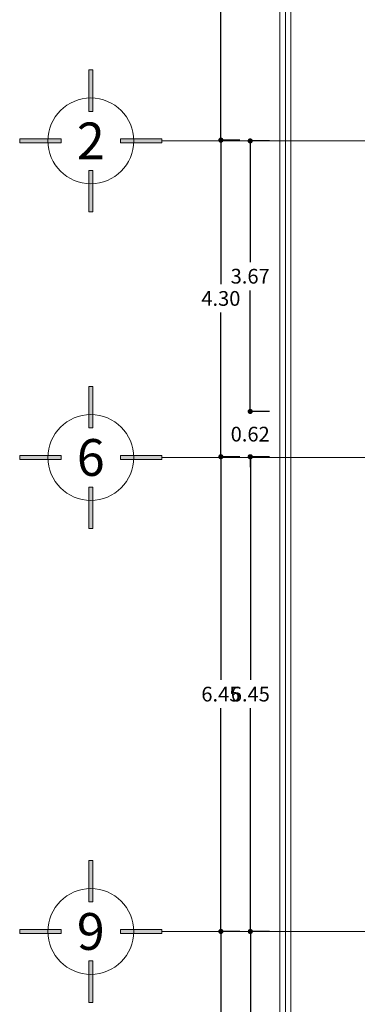
# Model space of a CAD drawing. Units: metres. Extents: x 67 to 5444, y -1444 to 1828.
# Drawn here: x 170 to 174, y -371 to -358 of the extents above; entities that cross this region are included whole.
import ezdxf

# ---------------------------------------------------------------- set-up
doc = ezdxf.new("R2010")
doc.units = ezdxf.units.M
doc.linetypes.add('CENTER2', pattern=[28.575, 19.05, -3.175, 3.175, -3.175])
doc.layers.get('DEFPOINTS').update_dxf_attribs({"color": 3})
doc.layers.add('% COTAS', color=250, linetype='Continuous', lineweight=0)
doc.layers.add('EDPN_EJES', color=251, linetype='CENTER2', lineweight=0)
doc.layers.add('ARCONER_MURO BAJO', color=251, linetype='Continuous', lineweight=15, transparency=0.3)
doc.styles.add('s', font='swissel.ttf')
doc.styles.add('T-3', font='GOTHIC.TTF', dxfattribs={"height": 0.12})
doc.dimstyles.new('Copy of miguel', dxfattribs={"dimtxt": 0.12, "dimasz": 0.07, "dimexe": 0, "dimexo": 0, "dimgap": 0.09, "dimtad": 0, "dimtih": 1, "dimtoh": 1, "dimzin": 0, "dimdsep": 46, "dimtxsty": 's', "dimblk": 'DOT', "dimcen": 0.09, "dimadec": 0, "dimazin": 0, "dimtfac": 1, "dimtofl": 0, "dimtmove": 0, "dimatfit": 3, "dimfxl": 0.18, "dimtolj": 1, "dimtzin": 0, "dimarcsym": 0})

# ---------------------------------------------------------------- blocks, each defined once
blk = doc.blocks.new('003 PLANTA DE AZOTEA')
at = {"layer": 'ARCONER_MURO BAJO', "color": 252, "ltscale": 0.25, "true_color": 0x939598, "transparency": 33554636}
blk.add_lwpolyline([(17.85, -7.158), (17.85, -0.15), (0.15, -0.15), (0.15, -27), (0, -27), (0, 0), (18, 0), (18, -7.158)], dxfattribs=at)
blk = doc.blocks.new('EJES')
at = {"layer": 'EDPN_EJES', "ltscale": 0.25, "transparency": 33554636}
h = blk.add_hatch(color=256, dxfattribs=at)
h.dxf.hatch_style = 1
h.paths.add_polyline_path([(2548.969, 756.6135), (2548.969, 756.3225), (2548.9973, 756.3225), (2548.9973, 756.6135)])
h.paths.add_polyline_path([(2548.7761, 756.8347), (2548.4851, 756.8347), (2548.4851, 756.8064), (2548.7761, 756.8064)])
h.paths.add_polyline_path([(2548.969, 757.0276), (2548.969, 757.3186), (2548.9973, 757.3186), (2548.9973, 757.0276)])
h.paths.add_polyline_path([(2549.1902, 756.8347), (2549.4812, 756.8347), (2549.4812, 756.8064), (2549.1902, 756.8064)])
for points in [[(2548.969, 757.0276), (2548.969, 757.3186), (2548.9973, 757.3186), (2548.9973, 757.0276)], [(2548.7761, 756.8347), (2548.4851, 756.8347), (2548.4851, 756.8064), (2548.7761, 756.8064)], [(2549.1902, 756.8347), (2549.4812, 756.8347), (2549.4812, 756.8064), (2549.1902, 756.8064)], [(2548.969, 756.6135), (2548.969, 756.3225), (2548.9973, 756.3225), (2548.9973, 756.6135)]]:
    blk.add_lwpolyline(points, close=True, dxfattribs=at)
at = {"layer": 'EDPN_EJES', "linetype": 'Continuous', "transparency": 33554636}
blk.add_circle((2548.9832, 756.8206), 0.3007, dxfattribs=at)
blk = doc.blocks.new('_Dot')
at = {"color": 0, "linetype": 'ByBlock', "lineweight": -2}
blk.add_line((-0.5, 0), (-1, 0), dxfattribs=at)
at = {"color": 0, "linetype": 'ByBlock', "lineweight": -2, "const_width": 0.5}
blk.add_lwpolyline([(-0.25, 0, 1), (0.25, 0, 1)], format="xyb", close=True, dxfattribs=at)
blk = doc.blocks.new('*D2242')
at = {"layer": '% COTAS', "color": 0, "lineweight": -2, "ltscale": 0.25, "transparency": 16777216}
for p, q in [((173.02, -363.617), (172.762, -363.617)), ((172.762, -363.687), (172.762, -366.649)), ((172.762, -369.995), (172.762, -367.034)), ((173.02, -370.065), (172.762, -370.065))]:
    blk.add_line(p, q, dxfattribs=at)
at = {"layer": 'DEFPOINTS', "color": 0, "ltscale": 0.25, "transparency": 16777216}
for p in [(172.762, -363.617), (173.02, -363.617), (173.02, -370.065)]:
    blk.add_point(p, dxfattribs=at)
at = {"layer": '% COTAS', "color": 0, "lineweight": -2, "ltscale": 0.25, "transparency": 16777216, "xscale": 0.07, "yscale": 0.07, "zscale": 0.07}
for p, rotation in [((172.762, -363.617), 90), ((172.762, -370.065), 270)]:
    blk.add_blockref('_Dot', p, dxfattribs=dict(at, rotation=rotation))
at = {"layer": '% COTAS', "color": 0, "ltscale": 0.25, "transparency": 16777216, "insert": (172.762, -366.841), "char_height": 0.2, "attachment_point": 5, "style": 's'}
blk.add_mtext('\\A1;6.45', dxfattribs=at)
blk = doc.blocks.new('*D2243')
at = {"layer": '% COTAS', "color": 0, "lineweight": -2, "ltscale": 0.25, "transparency": 16777216}
for p, q in [((173.02, -370.065), (172.762, -370.065)), ((172.762, -370.135), (172.762, -371.347)), ((172.762, -372.945), (172.762, -371.733)), ((173.02, -373.015), (172.762, -373.015))]:
    blk.add_line(p, q, dxfattribs=at)
at = {"layer": 'DEFPOINTS', "color": 0, "ltscale": 0.25, "transparency": 16777216}
for p in [(172.762, -370.065), (173.02, -370.065), (173.02, -373.015)]:
    blk.add_point(p, dxfattribs=at)
at = {"layer": '% COTAS', "color": 0, "lineweight": -2, "ltscale": 0.25, "transparency": 16777216, "xscale": 0.07, "yscale": 0.07, "zscale": 0.07}
for p, rotation in [((172.762, -370.065), 90), ((172.762, -373.015), 270)]:
    blk.add_blockref('_Dot', p, dxfattribs=dict(at, rotation=rotation))
at = {"layer": '% COTAS', "color": 0, "ltscale": 0.25, "transparency": 16777216, "insert": (172.762, -371.54), "char_height": 0.2, "attachment_point": 5, "style": 's'}
blk.add_mtext('\\A1;2.95', dxfattribs=at)
blk = doc.blocks.new('*D2244')
at = {"layer": '% COTAS', "color": 0, "lineweight": -2, "ltscale": 0.25, "transparency": 16777216}
for p, q in [((172.621, -352.169), (172.362, -352.169)), ((172.362, -352.239), (172.362, -355.55)), ((172.362, -359.247), (172.362, -355.936)), ((172.621, -359.317), (172.362, -359.317))]:
    blk.add_line(p, q, dxfattribs=at)
at = {"layer": 'DEFPOINTS', "color": 0, "ltscale": 0.25, "transparency": 16777216}
for p in [(172.362, -352.169), (172.621, -352.169), (172.621, -359.317)]:
    blk.add_point(p, dxfattribs=at)
at = {"layer": '% COTAS', "color": 0, "lineweight": -2, "ltscale": 0.25, "transparency": 16777216, "xscale": 0.07, "yscale": 0.07, "zscale": 0.07}
for p, rotation in [((172.362, -352.169), 90), ((172.362, -359.317), 270)]:
    blk.add_blockref('_Dot', p, dxfattribs=dict(at, rotation=rotation))
at = {"layer": '% COTAS', "color": 0, "ltscale": 0.25, "transparency": 16777216, "insert": (172.362, -355.743), "char_height": 0.2, "attachment_point": 5, "style": 's'}
blk.add_mtext('\\A1;7.15', dxfattribs=at)
blk = doc.blocks.new('*D2245')
at = {"layer": '% COTAS', "color": 0, "lineweight": -2, "ltscale": 0.25, "transparency": 16777216}
for p, q in [((172.621, -359.317), (172.362, -359.317)), ((172.362, -359.387), (172.362, -361.275)), ((172.362, -363.547), (172.362, -361.66)), ((172.621, -363.617), (172.362, -363.617))]:
    blk.add_line(p, q, dxfattribs=at)
at = {"layer": 'DEFPOINTS', "color": 0, "ltscale": 0.25, "transparency": 16777216}
for p in [(172.362, -359.317), (172.621, -359.317), (172.621, -363.617)]:
    blk.add_point(p, dxfattribs=at)
at = {"layer": '% COTAS', "color": 0, "lineweight": -2, "ltscale": 0.25, "transparency": 16777216, "xscale": 0.07, "yscale": 0.07, "zscale": 0.07}
for p, rotation in [((172.362, -359.317), 90), ((172.362, -363.617), 270)]:
    blk.add_blockref('_Dot', p, dxfattribs=dict(at, rotation=rotation))
at = {"layer": '% COTAS', "color": 0, "ltscale": 0.25, "transparency": 16777216, "insert": (172.362, -361.467), "char_height": 0.2, "attachment_point": 5, "style": 's'}
blk.add_mtext('\\A1;4.30', dxfattribs=at)
blk = doc.blocks.new('*D2246')
at = {"layer": '% COTAS', "color": 0, "lineweight": -2, "ltscale": 0.25, "transparency": 16777216}
for p, q in [((172.621, -363.617), (172.362, -363.617)), ((172.362, -363.687), (172.362, -366.649)), ((172.362, -369.995), (172.362, -367.034)), ((172.621, -370.065), (172.362, -370.065))]:
    blk.add_line(p, q, dxfattribs=at)
at = {"layer": 'DEFPOINTS', "color": 0, "ltscale": 0.25, "transparency": 16777216}
for p in [(172.362, -363.617), (172.621, -363.617), (172.621, -370.065)]:
    blk.add_point(p, dxfattribs=at)
at = {"layer": '% COTAS', "color": 0, "lineweight": -2, "ltscale": 0.25, "transparency": 16777216, "xscale": 0.07, "yscale": 0.07, "zscale": 0.07}
for p, rotation in [((172.362, -363.617), 90), ((172.362, -370.065), 270)]:
    blk.add_blockref('_Dot', p, dxfattribs=dict(at, rotation=rotation))
at = {"layer": '% COTAS', "color": 0, "ltscale": 0.25, "transparency": 16777216, "insert": (172.362, -366.841), "char_height": 0.2, "attachment_point": 5, "style": 's'}
blk.add_mtext('\\A1;6.45', dxfattribs=at)
blk = doc.blocks.new('*D2247')
at = {"layer": '% COTAS', "color": 0, "lineweight": -2, "ltscale": 0.25, "transparency": 16777216}
for p, q in [((172.621, -370.065), (172.362, -370.065)), ((172.362, -370.135), (172.362, -374.074)), ((172.362, -378.399), (172.362, -374.46)), ((172.621, -378.469), (172.362, -378.469))]:
    blk.add_line(p, q, dxfattribs=at)
at = {"layer": 'DEFPOINTS', "color": 0, "ltscale": 0.25, "transparency": 16777216}
for p in [(172.362, -370.065), (172.621, -370.065), (172.621, -378.469)]:
    blk.add_point(p, dxfattribs=at)
at = {"layer": '% COTAS', "color": 0, "lineweight": -2, "ltscale": 0.25, "transparency": 16777216, "xscale": 0.07, "yscale": 0.07, "zscale": 0.07}
for p, rotation in [((172.362, -370.065), 90), ((172.362, -378.469), 270)]:
    blk.add_blockref('_Dot', p, dxfattribs=dict(at, rotation=rotation))
at = {"layer": '% COTAS', "color": 0, "ltscale": 0.25, "transparency": 16777216, "insert": (172.362, -374.267), "char_height": 0.2, "attachment_point": 5, "style": 's'}
blk.add_mtext('\\A1;8.40', dxfattribs=at)
blk = doc.blocks.new('*D2248')
at = {"layer": '% COTAS', "color": 0, "lineweight": -2, "ltscale": 0.25, "transparency": 16777216}
for p, q in [((173.02, -359.327), (172.76, -359.327)), ((172.76, -359.397), (172.76, -360.972)), ((172.76, -362.932), (172.76, -361.357)), ((173.02, -363.002), (172.76, -363.002))]:
    blk.add_line(p, q, dxfattribs=at)
at = {"layer": 'DEFPOINTS', "color": 0, "ltscale": 0.25, "transparency": 16777216}
for p in [(172.76, -359.327), (173.02, -359.327), (173.02, -363.002)]:
    blk.add_point(p, dxfattribs=at)
at = {"layer": '% COTAS', "color": 0, "lineweight": -2, "ltscale": 0.25, "transparency": 16777216, "xscale": 0.07, "yscale": 0.07, "zscale": 0.07}
for p, rotation in [((172.76, -359.327), 90), ((172.76, -363.002), 270)]:
    blk.add_blockref('_Dot', p, dxfattribs=dict(at, rotation=rotation))
at = {"layer": '% COTAS', "color": 0, "ltscale": 0.25, "transparency": 16777216, "insert": (172.76, -361.165), "char_height": 0.2, "attachment_point": 5, "style": 's'}
blk.add_mtext('\\A1;3.67', dxfattribs=at)
blk = doc.blocks.new('*D2260')
at = {"layer": '% COTAS', "color": 0, "lineweight": -2, "ltscale": 0.25, "transparency": 16777216}
for p, q in [((172.76, -362.932), (172.76, -362.862)), ((173.02, -363.002), (172.76, -363.002)), ((173.02, -363.617), (172.76, -363.617)), ((172.76, -363.687), (172.76, -363.757))]:
    blk.add_line(p, q, dxfattribs=at)
at = {"layer": 'DEFPOINTS', "color": 0, "ltscale": 0.25, "transparency": 16777216}
for p in [(172.76, -363.002), (173.02, -363.002), (173.02, -363.617)]:
    blk.add_point(p, dxfattribs=at)
at = {"layer": '% COTAS', "color": 0, "lineweight": -2, "ltscale": 0.25, "transparency": 16777216, "xscale": 0.07, "yscale": 0.07, "zscale": 0.07}
for p, rotation in [((172.76, -363.002), 270), ((172.76, -363.617), 90)]:
    blk.add_blockref('_Dot', p, dxfattribs=dict(at, rotation=rotation))
at = {"layer": '% COTAS', "color": 0, "ltscale": 0.25, "transparency": 16777216, "insert": (172.76, -363.31), "char_height": 0.2, "attachment_point": 5, "style": 's'}
blk.add_mtext('\\A1;0.62', dxfattribs=at)

msp = doc.modelspace()

# ---------------------------------------------------------------- linework, layer by layer
at = {"layer": 'EDPN_EJES', "ltscale": 1.4, "transparency": 33554636}
for p, q in [((173.237, -350.494), (173.237, -380.968)), ((171.562, -359.327), (192.759, -359.327)), ((171.562, -363.627), (183.62, -363.627)), ((171.562, -363.627), (192.759, -363.627)), ((171.562, -370.065), (192.759, -370.065))]:
    msp.add_line(p, q, dxfattribs=at)

# ---------------------------------------------------------------- block references
at = {"transparency": 33554636}
msp.add_blockref('003 PLANTA DE AZOTEA', (173.162, -352.094), dxfattribs=at)
at = {"layer": 'EDPN_EJES', "color": 1, "transparency": 33554636, "xscale": -1.938073371567861, "yscale": 1.938073371567311, "zscale": 1.938073371567447, "rotation": 180}
for p in [(-4769.52, 1107.447), (-4769.52, 1103.147), (-4769.52, 1096.709)]:
    msp.add_blockref('EJES', p, dxfattribs=at)

# ---------------------------------------------------------------- texts
at = {"layer": 'EDPN_EJES', "lineweight": 0, "transparency": 33554636, "char_height": 0.5, "attachment_point": 5, "style": 'T-3'}
for s, width, insert in [('2', 0.37969, (170.596, -359.327)), ('6', 0.59003, (170.596, -363.627)), ('9', 0.37969, (170.596, -370.065))]:
    msp.add_mtext_dynamic_manual_height_columns(s, width=width, gutter_width=31.968, heights=[0], dxfattribs=dict(at, insert=insert))

# ---------------------------------------------------------------- dimensions: what is measured, and where the dimension line sits
at = {"layer": '% COTAS', "ltscale": 0.25, "transparency": 33554636}
for base, p1, p2, picture, middle in [((172.362, -352.169), (172.621, -359.317), (172.621, -352.169), '*D2244', (172.362, -355.743)), ((172.362, -359.317), (172.621, -363.617), (172.621, -359.317), '*D2245', (172.362, -361.467)), ((172.76034066, -359.32720134), (173.02015958, -363.0022013), (173.02015958, -359.32720134), '*D2248', (172.76034066, -361.16470132)), ((172.760341, -363.002201), (173.02016, -363.617203), (173.02016, -363.002201), '*D2260', (172.760341, -363.309702)), ((172.362, -363.617), (172.621, -370.065), (172.621, -363.617), '*D2246', (172.362, -366.841)), ((172.762, -363.617), (173.02, -370.065), (173.02, -363.617), '*D2242', (172.762, -366.841)), ((172.362, -370.065), (172.621, -378.469), (172.621, -370.065), '*D2247', (172.362, -374.267)), ((172.762, -370.065), (173.02, -373.015), (173.02, -370.065), '*D2243', (172.762, -371.54))]:
    dim = msp.add_linear_dim(base=base, p1=p1, p2=p2, angle=90, dimstyle='Copy of miguel', override={"dimtxt": 0.2}, dxfattribs=at)
    dim.commit()
    dim.dimension.update_dxf_attribs({"geometry": picture, "text_midpoint": middle})

doc.saveas('drawing.dxf')
